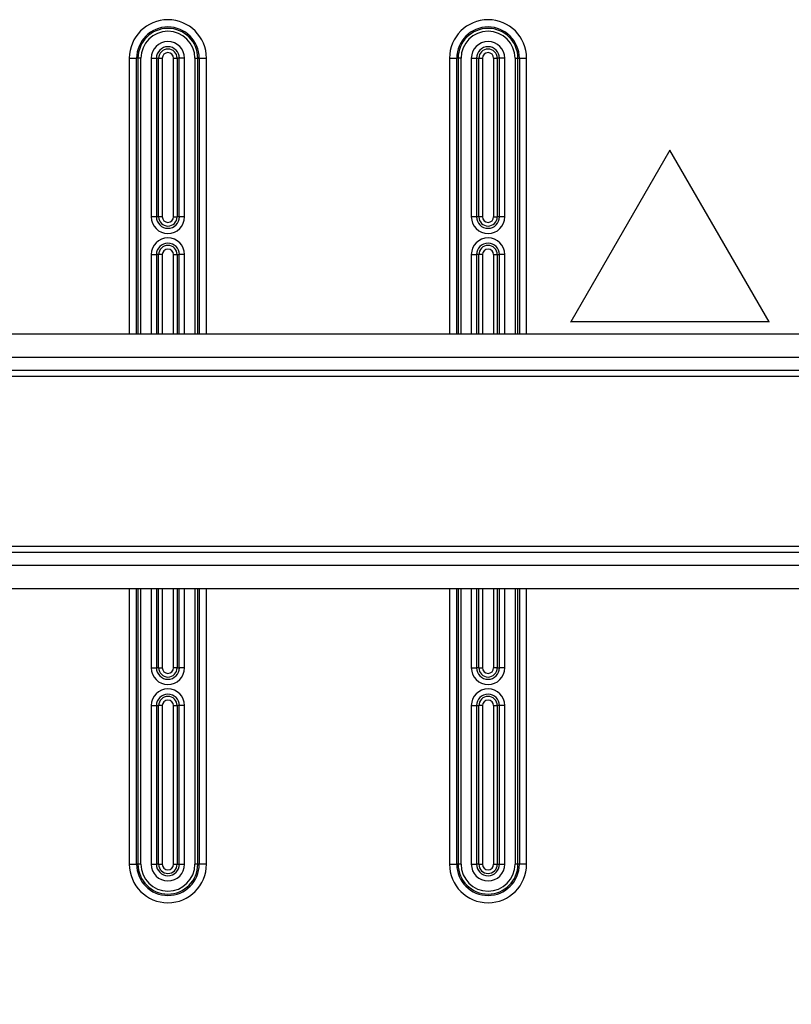
# Model space of a CAD drawing. Extents: x 2100 to 4200, y -2034 to -581.
# Drawn here: x 2634 to 2740, y -922 to -787 of the extents above; entities that cross this region are included whole.
import ezdxf

# ---------------------------------------------------------------- set-up
doc = ezdxf.new("R2010")
doc.units = 0
doc.header["$LTSCALE"] = 30
doc.layers.get('DEFPOINTS').update_dxf_attribs({"linetype": 'CONTINUOUS'})
doc.layers.add('1', color=7, linetype='CONTINUOUS')
doc.styles.get("Standard").update_dxf_attribs({"font": 'txt.shx', "width": 0.7, "height": 3})
doc.styles.add('TEXTSTYLE_0', font='txt', dxfattribs={"width": 0.8})
doc.dimstyles.new('DSTYLE1', dxfattribs={"dimtxt": 10, "dimasz": 10, "dimexe": 4, "dimexo": 2, "dimgap": 2, "dimtad": 1, "dimdec": 0, "dimzin": 3, "dimdsep": 46, "dimtxsty": 'Standard', "dimcen": 0.09, "dimadec": 0, "dimazin": 0, "dimtp": 1, "dimtm": 1, "dimtfac": 1, "dimtdec": 4, "dimtofl": 0, "dimtmove": 0, "dimatfit": 3, "dimfxl": 1, "dimtolj": 1, "dimtzin": 0, "dimarcsym": 0})

# ---------------------------------------------------------------- blocks, each defined once
blk = doc.blocks.new('*D272')
at = {"layer": '1', "color": 0, "linetype": 'Continuous', "lineweight": -2}
for p, q in [((2619.5, -922.04), (2619.5, -1001.44)), ((2826.5, -922.04), (2826.5, -1001.44)), ((2629.5, -997.44), (2816.5, -997.44))]:
    blk.add_line(p, q, dxfattribs=at)
at = {"layer": '1', "color": 0}
for points in [[(2629.5, -995.77), (2629.5, -999.1), (2619.5, -997.44)], [(2816.5, -999.1), (2816.5, -995.77), (2826.5, -997.44)]]:
    blk.add_solid(points, dxfattribs=at)
at = {"layer": 'DEFPOINTS', "color": 0}
for p in [(2619.5, -920.04), (2826.5, -920.04), (2826.5, -997.44)]:
    blk.add_point(p, dxfattribs=at)
at = {"layer": '1', "color": 0, "linetype": 'Continuous', "insert": (2723, -987.94), "char_height": 15, "attachment_point": 5, "style": 'TEXTSTYLE_0'}
blk.add_mtext('\\A1;207', dxfattribs=at)
blk = doc.blocks.new('*D273')
at = {"layer": '1', "color": 0, "linetype": 'Continuous', "lineweight": -2}
for p, q in [((2588, -912.77), (2588, -1036.61)), ((2858, -912.77), (2858, -1036.61)), ((2848, -1032.61), (2598, -1032.61))]:
    blk.add_line(p, q, dxfattribs=at)
at = {"layer": '1', "color": 0}
for points in [[(2598, -1030.94), (2598, -1034.28), (2588, -1032.61)], [(2848, -1034.28), (2848, -1030.94), (2858, -1032.61)]]:
    blk.add_solid(points, dxfattribs=at)
at = {"layer": 'DEFPOINTS', "color": 0}
for p in [(2588, -910.77), (2858, -910.77), (2588, -1032.61)]:
    blk.add_point(p, dxfattribs=at)
at = {"layer": '1', "color": 0, "linetype": 'Continuous', "insert": (2723, -1023.11), "char_height": 15, "attachment_point": 5, "style": 'TEXTSTYLE_0'}
blk.add_mtext('\\A1;270', dxfattribs=at)

msp = doc.modelspace()

# ---------------------------------------------------------------- linework, layer by layer
at = {"layer": '1', "color": 7, "linetype": 'Continuous'}
for p, q in [((2648.7, -792.34), (2649.7, -792.34)), ((2648.7, -792.34), (2648.7, -830.24)), ((2649.7, -830.24), (2649.7, -792.34)), ((2649.89, -792.34), (2649.7, -792.34)), ((2650.29, -792.34), (2649.89, -792.34)), ((2649.89, -792.34), (2649.89, -830.24)), ((2650.29, -830.24), (2650.29, -792.34)), ((2651.7, -792.34), (2652.42, -792.34)), ((2651.7, -792.34), (2651.7, -814.14)), ((2652.42, -792.34), (2652.42, -814.14)), ((2652.42, -792.34), (2652.73, -792.34)), ((2652.73, -792.34), (2653.23, -792.34)), ((2652.73, -814.14), (2652.73, -792.34)), ((2653.23, -792.34), (2653.23, -814.14)), ((2654.77, -792.34), (2655.27, -792.34)), ((2654.77, -814.14), (2654.77, -792.34)), ((2655.27, -792.34), (2655.27, -814.14)), ((2655.57, -792.34), (2655.27, -792.34)), ((2656.3, -792.34), (2655.57, -792.34)), ((2655.57, -814.14), (2655.57, -792.34)), ((2656.3, -814.14), (2656.3, -792.34)), ((2657.71, -792.34), (2658.11, -792.34)), ((2657.71, -792.34), (2657.71, -830.24)), ((2658.11, -830.24), (2658.11, -792.34)), ((2658.11, -792.34), (2658.3, -792.34)), ((2658.3, -792.34), (2659.3, -792.34)), ((2658.3, -792.34), (2658.3, -830.24)), ((2659.3, -830.24), (2659.3, -792.34)), ((2692.7, -792.34), (2693.7, -792.34)), ((2692.7, -792.34), (2692.7, -830.24)), ((2693.7, -830.24), (2693.7, -792.34)), ((2693.89, -792.34), (2693.7, -792.34)), ((2694.29, -792.34), (2693.89, -792.34)), ((2693.89, -792.34), (2693.89, -830.24)), ((2694.29, -830.24), (2694.29, -792.34)), ((2695.7, -792.34), (2696.42, -792.34)), ((2695.7, -792.34), (2695.7, -814.14)), ((2696.42, -792.34), (2696.42, -814.14)), ((2696.42, -792.34), (2696.73, -792.34)), ((2696.73, -792.34), (2697.23, -792.34)), ((2696.73, -814.14), (2696.73, -792.34)), ((2697.23, -792.34), (2697.23, -814.14)), ((2698.77, -792.34), (2699.27, -792.34)), ((2698.77, -814.14), (2698.77, -792.34)), ((2699.27, -792.34), (2699.27, -814.14)), ((2699.57, -792.34), (2699.27, -792.34)), ((2700.3, -792.34), (2699.57, -792.34)), ((2699.57, -814.14), (2699.57, -792.34)), ((2700.3, -814.14), (2700.3, -792.34)), ((2701.71, -792.34), (2702.11, -792.34)), ((2701.71, -792.34), (2701.71, -830.24)), ((2702.11, -830.24), (2702.11, -792.34)), ((2702.11, -792.34), (2702.3, -792.34)), ((2702.3, -792.34), (2703.3, -792.34)), ((2702.3, -792.34), (2702.3, -830.24)), ((2703.3, -830.24), (2703.3, -792.34)), ((2723, -804.98), (2709.36, -828.6)), ((2723, -804.97), (2723, -804.98)), ((2736.64, -828.6), (2723, -804.98)), ((2652.42, -814.14), (2651.7, -814.14)), ((2652.73, -814.14), (2652.42, -814.14)), ((2653.23, -814.14), (2652.73, -814.14)), ((2654.77, -814.14), (2655.27, -814.14)), ((2655.57, -814.14), (2655.27, -814.14)), ((2656.3, -814.14), (2655.57, -814.14)), ((2696.42, -814.14), (2695.7, -814.14)), ((2696.73, -814.14), (2696.42, -814.14)), ((2697.23, -814.14), (2696.73, -814.14)), ((2698.77, -814.14), (2699.27, -814.14)), ((2699.57, -814.14), (2699.27, -814.14)), ((2700.3, -814.14), (2699.57, -814.14)), ((2651.7, -819.34), (2652.42, -819.34)), ((2651.7, -819.34), (2651.7, -830.24)), ((2652.42, -819.34), (2652.42, -830.24)), ((2652.73, -819.34), (2652.42, -819.34)), ((2653.23, -819.34), (2652.73, -819.34)), ((2652.73, -830.24), (2652.73, -819.34)), ((2653.23, -819.34), (2653.23, -830.24)), ((2654.77, -819.34), (2655.27, -819.34)), ((2654.77, -830.24), (2654.77, -819.34)), ((2655.27, -819.34), (2655.27, -830.24)), ((2655.27, -819.34), (2655.57, -819.34)), ((2656.3, -819.34), (2655.57, -819.34)), ((2655.57, -830.24), (2655.57, -819.34)), ((2656.3, -830.24), (2656.3, -819.34)), ((2695.7, -819.34), (2696.42, -819.34)), ((2695.7, -819.34), (2695.7, -830.24)), ((2696.42, -819.34), (2696.42, -830.24)), ((2696.73, -819.34), (2696.42, -819.34)), ((2697.23, -819.34), (2696.73, -819.34)), ((2696.73, -830.24), (2696.73, -819.34)), ((2697.23, -819.34), (2697.23, -830.24)), ((2698.77, -819.34), (2699.27, -819.34)), ((2698.77, -830.24), (2698.77, -819.34)), ((2699.27, -819.34), (2699.27, -830.24)), ((2699.27, -819.34), (2699.57, -819.34)), ((2700.3, -819.34), (2699.57, -819.34)), ((2699.57, -830.24), (2699.57, -819.34)), ((2700.3, -830.24), (2700.3, -819.34)), ((2709.36, -828.6), (2709.35, -828.61)), ((2736.64, -828.6), (2709.36, -828.6)), ((2736.65, -828.61), (2736.64, -828.6)), ((2586.2, -830.24), (2854.72, -830.24)), ((2579.8, -833.44), (2854.72, -833.44)), ((2579.8, -835.24), (2854.71, -835.24)), ((2579.8, -836.04), (2830.2, -836.04)), ((2579.8, -859.44), (2830.2, -859.44)), ((2579.8, -860.24), (2854.71, -860.24)), ((2579.8, -862.04), (2854.72, -862.04)), ((2586.2, -865.24), (2854.72, -865.24)), ((2648.7, -865.24), (2648.7, -903.14)), ((2649.7, -903.14), (2649.7, -865.24)), ((2649.89, -865.24), (2649.89, -903.14)), ((2650.29, -903.14), (2650.29, -865.24)), ((2651.7, -865.24), (2651.7, -876.14)), ((2652.42, -865.24), (2652.42, -876.14)), ((2652.73, -876.14), (2652.73, -865.24)), ((2653.23, -865.24), (2653.23, -876.14)), ((2654.77, -876.14), (2654.77, -865.24)), ((2655.27, -865.24), (2655.27, -876.14)), ((2655.57, -876.14), (2655.57, -865.24)), ((2656.3, -876.14), (2656.3, -865.24)), ((2657.71, -865.24), (2657.71, -903.14)), ((2658.11, -903.14), (2658.11, -865.24)), ((2658.3, -865.24), (2658.3, -903.14)), ((2659.3, -903.14), (2659.3, -865.24)), ((2692.7, -865.24), (2692.7, -903.14)), ((2693.7, -903.14), (2693.7, -865.24)), ((2693.89, -865.24), (2693.89, -903.14)), ((2694.29, -903.14), (2694.29, -865.24)), ((2695.7, -865.24), (2695.7, -876.14)), ((2696.42, -865.24), (2696.42, -876.14)), ((2696.73, -876.14), (2696.73, -865.24)), ((2697.23, -865.24), (2697.23, -876.14)), ((2698.77, -876.14), (2698.77, -865.24)), ((2699.27, -865.24), (2699.27, -876.14)), ((2699.57, -876.14), (2699.57, -865.24)), ((2700.3, -876.14), (2700.3, -865.24)), ((2701.71, -865.24), (2701.71, -903.14)), ((2702.11, -903.14), (2702.11, -865.24)), ((2702.3, -865.24), (2702.3, -903.14)), ((2703.3, -903.14), (2703.3, -865.24)), ((2651.7, -876.14), (2652.42, -876.14)), ((2652.73, -876.14), (2652.42, -876.14)), ((2652.73, -876.14), (2653.23, -876.14)), ((2655.27, -876.14), (2654.77, -876.14)), ((2655.27, -876.14), (2655.57, -876.14)), ((2656.3, -876.14), (2655.57, -876.14)), ((2695.7, -876.14), (2696.42, -876.14)), ((2696.73, -876.14), (2696.42, -876.14)), ((2696.73, -876.14), (2697.23, -876.14)), ((2699.27, -876.14), (2698.77, -876.14)), ((2699.27, -876.14), (2699.57, -876.14)), ((2700.3, -876.14), (2699.57, -876.14)), ((2651.7, -881.34), (2652.42, -881.34)), ((2651.7, -881.34), (2651.7, -903.14)), ((2652.42, -881.34), (2652.42, -903.14)), ((2652.42, -881.34), (2652.73, -881.34)), ((2653.23, -881.34), (2652.73, -881.34)), ((2652.73, -903.14), (2652.73, -881.34)), ((2653.23, -881.34), (2653.23, -903.14)), ((2654.77, -881.34), (2655.27, -881.34)), ((2654.77, -903.14), (2654.77, -881.34)), ((2655.27, -881.34), (2655.27, -903.14)), ((2655.57, -881.34), (2655.27, -881.34)), ((2656.3, -881.34), (2655.57, -881.34)), ((2655.57, -903.14), (2655.57, -881.34)), ((2656.3, -903.14), (2656.3, -881.34)), ((2695.7, -881.34), (2696.42, -881.34)), ((2695.7, -881.34), (2695.7, -903.14)), ((2696.42, -881.34), (2696.42, -903.14)), ((2696.42, -881.34), (2696.73, -881.34)), ((2697.23, -881.34), (2696.73, -881.34)), ((2696.73, -903.14), (2696.73, -881.34)), ((2697.23, -881.34), (2697.23, -903.14)), ((2698.77, -881.34), (2699.27, -881.34)), ((2698.77, -903.14), (2698.77, -881.34)), ((2699.27, -881.34), (2699.27, -903.14)), ((2699.57, -881.34), (2699.27, -881.34)), ((2700.3, -881.34), (2699.57, -881.34)), ((2699.57, -903.14), (2699.57, -881.34)), ((2700.3, -903.14), (2700.3, -881.34)), ((2648.7, -903.14), (2649.7, -903.14)), ((2649.89, -903.14), (2649.7, -903.14)), ((2650.29, -903.14), (2649.89, -903.14)), ((2651.7, -903.14), (2652.42, -903.14)), ((2652.73, -903.14), (2652.42, -903.14)), ((2652.73, -903.14), (2653.23, -903.14)), ((2654.77, -903.14), (2655.27, -903.14)), ((2655.27, -903.14), (2655.57, -903.14)), ((2655.57, -903.14), (2656.3, -903.14)), ((2658.11, -903.14), (2657.71, -903.14)), ((2658.3, -903.14), (2658.11, -903.14)), ((2659.3, -903.14), (2658.3, -903.14)), ((2692.7, -903.14), (2693.7, -903.14)), ((2693.89, -903.14), (2693.7, -903.14)), ((2694.29, -903.14), (2693.89, -903.14)), ((2695.7, -903.14), (2696.42, -903.14)), ((2696.73, -903.14), (2696.42, -903.14)), ((2696.73, -903.14), (2697.23, -903.14)), ((2698.77, -903.14), (2699.27, -903.14)), ((2699.27, -903.14), (2699.57, -903.14)), ((2699.57, -903.14), (2700.3, -903.14)), ((2702.11, -903.14), (2701.71, -903.14)), ((2702.3, -903.14), (2702.11, -903.14)), ((2703.3, -903.14), (2702.3, -903.14))]:
    msp.add_line(p, q, dxfattribs=at)
for centre, radius, start, end in [((2654, -792.34), 5.3, 0, 180), ((2698, -792.34), 5.3, 0, 180), ((2654, -792.34), 4.3, 0, 180), ((2654, -792.34), 4.11, 0, 180), ((2654, -792.34), 3.71, 0, 180), ((2698, -792.34), 4.3, 0, 180), ((2698, -792.34), 4.11, 0, 180), ((2698, -792.34), 3.71, 0, 180), ((2654, -792.34), 2.3, 0, 180), ((2698, -792.34), 2.3, 0, 180), ((2654, -792.34), 1.58, 0, 180), ((2654, -792.34), 1.27, 0, 180), ((2654, -792.34), 0.768, 0, 180), ((2698, -792.34), 1.58, 0, 180), ((2698, -792.34), 1.27, 0, 180), ((2698, -792.34), 0.768, 0, 180), ((2654, -814.14), 2.3, 180, 0), ((2654, -814.14), 1.58, 180, 0), ((2654, -814.14), 1.27, 180, 0), ((2654, -814.14), 0.768, 180, 0), ((2698, -814.14), 2.3, 180, 0), ((2698, -814.14), 1.58, 180, 0), ((2698, -814.14), 1.27, 180, 0), ((2698, -814.14), 0.768, 180, 0), ((2654, -819.34), 2.3, 0, 180), ((2698, -819.34), 2.3, 0, 180), ((2654, -819.34), 1.58, 0, 180), ((2654, -819.34), 1.27, 0, 180), ((2654, -819.34), 0.768, 0, 180), ((2698, -819.34), 1.58, 0, 180), ((2698, -819.34), 1.27, 0, 180), ((2698, -819.34), 0.768, 0, 180), ((2654, -876.14), 2.3, 180, 0), ((2654, -876.14), 1.58, 180, 0), ((2654, -876.14), 1.27, 180, 0), ((2654, -876.14), 0.768, 180, 0), ((2698, -876.14), 2.3, 180, 0), ((2698, -876.14), 1.58, 180, 0), ((2698, -876.14), 1.27, 180, 0), ((2698, -876.14), 0.768, 180, 0), ((2654, -881.34), 2.3, 0, 180), ((2654, -881.34), 1.58, 0, 180), ((2698, -881.34), 2.3, 0, 180), ((2698, -881.34), 1.58, 0, 180), ((2654, -881.34), 1.27, 0, 180), ((2654, -881.34), 0.768, 0, 180), ((2698, -881.34), 1.27, 0, 180), ((2698, -881.34), 0.768, 0, 180), ((2654, -903.14), 5.3, 180, 0), ((2654, -903.14), 4.3, 180, 0), ((2654, -903.14), 4.11, 180, 0), ((2654, -903.14), 3.71, 180, 0), ((2654, -903.14), 2.3, 180, 0), ((2654, -903.14), 1.58, 180, 0), ((2654, -903.14), 1.27, 180, 0), ((2654, -903.14), 0.768, 180, 0), ((2698, -903.14), 5.3, 180, 0), ((2698, -903.14), 4.3, 180, 0), ((2698, -903.14), 4.11, 180, 0), ((2698, -903.14), 3.71, 180, 0), ((2698, -903.14), 2.3, 180, 0), ((2698, -903.14), 1.58, 180, 0), ((2698, -903.14), 1.27, 180, 0), ((2698, -903.14), 0.768, 180, 0)]:
    msp.add_arc(centre, radius, start, end, dxfattribs=at)

# ---------------------------------------------------------------- dimensions: what is measured, and where the dimension line sits
at = {"layer": '1', "color": 1, "linetype": 'Continuous'}
for base, p1, p2, angle, picture, middle in [((2588, -1032.61), (2858, -910.77), (2588, -910.77), 180, '*D273', (2723, -1032.61)), ((2826.5, -997.44), (2619.5, -920.04), (2826.5, -920.04), 0, '*D272', (2723, -997.44))]:
    dim = msp.add_linear_dim(base=base, p1=p1, p2=p2, angle=angle, dimstyle='DSTYLE1', override={"dimtxt": 15, "dimtxsty": 'TEXTSTYLE_0', "dimsah": 1}, dxfattribs=at)
    dim.commit()
    dim.dimension.update_dxf_attribs({"geometry": picture, "text_midpoint": middle, "dimtype": 161})

doc.saveas('drawing.dxf')
